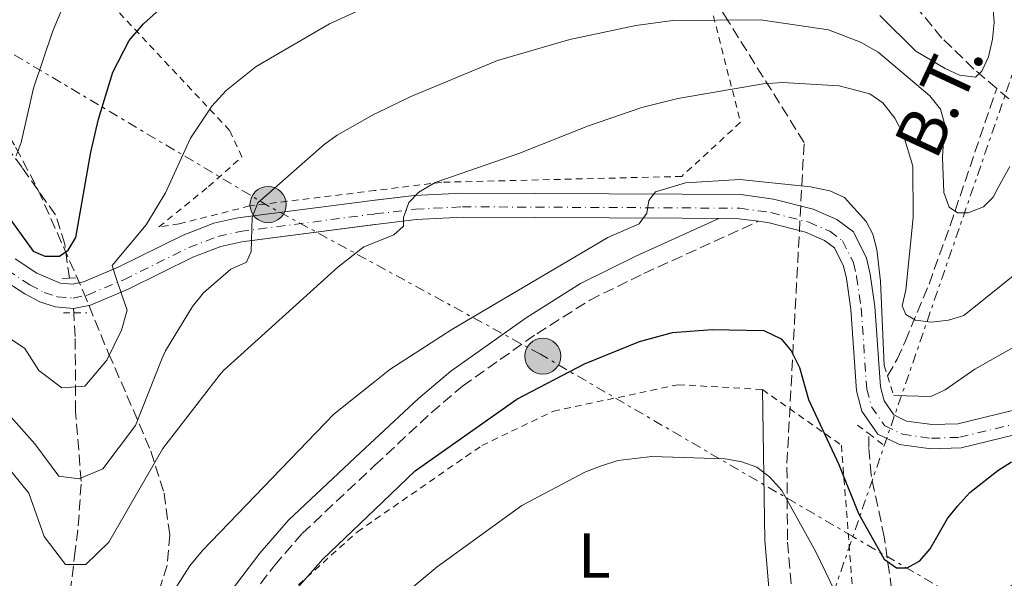
# Model space of a CAD drawing. Units: metres. Extents: x 600018 to 603443, y 4770806 to 4773170.
# Drawn here: x 601018 to 601173, y 4772484 to 4772572 of the extents above; entities that cross this region are included whole.
import ezdxf
from ezdxf.enums import TextEntityAlignment as Align

# ---------------------------------------------------------------- set-up
doc = ezdxf.new("R2010")
doc.units = ezdxf.units.M
doc.header["$MEASUREMENT"] = 0
for name, pattern in [('DGN Style 2', [1.7399219301090239, 1.043953158065414, -0.6959687720436097]), ('DGN Style 3', [2.435890702152634, 1.739921930109024, -0.6959687720436097]), ('DGN Style 4', [2.7856150101045474, 1.391937544087219, -0.6959687720436097, 0.001739921930109024, -0.6959687720436097]), ('DGN Style 7', [3.4798438602180486, 1.565929737098122, -0.6959687720436097, 0.5219765790327072, -0.6959687720436097])]:
    doc.linetypes.add(name, pattern=pattern)
for name, color, linetype, lineweight in [('Barranco lineal', 142, 'DGN Style 3', 13), ('Camino', 7, 'DGN Style 3', 0), ('Curva de nivel directora', 30, 'Continuous', 30), ('Curva de nivel intermedia', 30, 'Continuous', 0), ('Eje pista sin pavimentar', 7, 'DGN Style 4', 0), ('Etiqueta de uso rústico', 92, 'Continuous', 0), ('Línea de cambio de uso (parcela vista)', 92, 'Continuous', 0), ('Línea de pista sin pavimentar', 7, 'Continuous', 0), ('Línea eléctrica', 6, 'DGN Style 7', 0), ('Margen derecho', 7, 'Continuous', 0), ('Nave industrial', 1, 'Continuous', 13), ('Pista sin pavimentar', 9, 'Continuous', 0), ('Pontón-alcantarilla (pasos de agua)', 1, 'DGN Style 2', 0), ('Poste tendido eléctrico', 7, 'Continuous', 0), ('Tela metálica o alambrada', 7, 'DGN Style 2', 0), ('Tensión línea eléctrica', 7, 'Continuous', 0), ('Zona arbolada', 92, 'DGN Style 3', 0)]:
    doc.layers.add(name, color=color, linetype=linetype, lineweight=lineweight)
doc.styles.add('Style-Arial', font='arial.ttf')

# ---------------------------------------------------------------- blocks, each defined once
blk = doc.blocks.new('5PELE')
at = {"layer": 'Nave industrial', "linetype": 'Continuous', "lineweight": 0}
h = blk.add_hatch(color=9, dxfattribs=at)
edge = h.paths.add_edge_path()
edge.add_arc((-2.000000476837158e-05, 0), 0.2850000000000001, 0, 360)
at = {"layer": 'Nave industrial', "color": 252, "linetype": 'Continuous', "lineweight": 0}
blk.add_circle((-2.000000476837158e-05, 0), 0.2850000000000001, dxfattribs=at)

msp = doc.modelspace()

# ---------------------------------------------------------------- linework, layer by layer
at = {"layer": 'Barranco lineal', "color": 142, "linetype": 'DGN Style 3', "lineweight": 13}
for points in [[(601172.0499999998, 4772560.980000001, 455.2100000000065), (601168.4500000002, 4772564.039999999, 454.0099999999948), (601163.4199999999, 4772568.92, 452.4600000000065), (601155.5, 4772578.49, 450.6399999999995), (601151.3300000001, 4772583.65, 449.2100000000065), (601146.8499999996, 4772589.210000001, 446.9600000000065), (601135.0499999998, 4772604.01, 440.1600000000035), (601130.1299999999, 4772609.9, 438.179999999993), (601123.6100000005, 4772617.15, 436.1199999999953), (601115.04, 4772626, 433.929999999993), (601105.9500000002, 4772634.460000001, 432.0899999999965), (601098.0800000001, 4772640.609999999, 430.5200000000041), (601087.9400000004, 4772647.380000001, 427.929999999993), (601076.5199999996, 4772654.34, 425.1699999999983), (601050.6399999997, 4772669.25, 421.5399999999936), (601031.2199999997, 4772679.960000001, 417.679999999993), (601021.0999999996, 4772684.970000001, 416.070000000007), (600984.79, 4772701.859999999, 411.2200000000012), (600980.4900000002, 4772704.310000001, 410.6900000000023), (600972.9600000001, 4772709.480000001, 409.7400000000052)], [(601025.7800000003, 4772531.050000001, 451.1900000000023), (601025.04, 4772536.439999999, 450.0399999999936), (601023.5999999996, 4772541.02, 448.5), (601018.3200000003, 4772548.529999999, 446.3500000000058), (601002.7300000006, 4772569.220000001, 441.0800000000018), (600999.1100000005, 4772575.49, 439.179999999993), (600996.6200000001, 4772581.33, 437.5899999999965), (600995.79, 4772585.83, 436.429999999993), (600995.8300000001, 4772590.640000001, 435.1499999999942), (600996.8499999996, 4772599, 433.0599999999977), (600998.3600000005, 4772606.289999999, 432.070000000007), (600998.54, 4772610.210000001, 431.070000000007), (600997.4000000004, 4772614.9, 429.570000000007), (600996.0099999999, 4772617.939999999, 428.820000000007), (600992.2400000002, 4772624.189999999, 427.2299999999959), (600986.4199999999, 4772631.230000001, 425.4100000000035), (600977.3499999996, 4772641.49, 422.679999999993), (600964.9600000001, 4772654.529999999, 419.0500000000029), (600960.9699999997, 4772660.730000001, 417.7299999999959), (600958.5300000003, 4772666.449999999, 416.679999999993), (600957.7300000006, 4772670.4, 415.9900000000052), (600957.5599999996, 4772675.300000001, 414.9400000000023), (600958.5800000001, 4772682.9, 413.5299999999988), (600960.25, 4772690.289999999, 412.3699999999953)], [(601154.8399999999, 4772515.640000001, 467.6600000000035), (601156.3600000005, 4772518.26, 467.3999999999942), (601157.6500000004, 4772521.15, 466.6900000000023), (601161.3799999999, 4772530.130000001, 464.2899999999936), (601164.7100000001, 4772539.380000001, 462.1900000000023), (601172.0499999998, 4772560.980000001, 455.2100000000065)], [(601242.6399999997, 4772516.970000001, 475.9600000000065), (601237.1200000001, 4772518.930000001, 475.0500000000029), (601222.2000000002, 4772525.539999999, 472.0399999999936), (601213.3399999999, 4772529.869999999, 470.7100000000065), (601208.9699999997, 4772532.140000001, 469.7799999999989), (601204.3499999996, 4772534.66, 468.25), (601198.25, 4772538.390000001, 465.9400000000023), (601194.4100000003, 4772541.130000001, 464.3800000000047), (601189.1200000001, 4772545.619999999, 462.1300000000047), (601177.7000000002, 4772556.180000001, 457.0899999999965), (601172.0499999998, 4772560.980000001, 455.2100000000065)], [(601020.2300000006, 4772461.960000001, 469.2400000000052), (601024.0999999996, 4772471.939999999, 467.4799999999959), (601025.3099999996, 4772476.720000001, 466.5899999999965), (601026.6100000005, 4772487.230000001, 464.5200000000041), (601027.1900000004, 4772491.980000001, 463.0399999999936), (601027.6500000004, 4772499.060000001, 460.4799999999959), (601026.7599999999, 4772510.050000001, 456.3000000000029), (601026.7000000002, 4772521.869999999, 453.9100000000035), (601026.4600000001, 4772525.59, 453.5800000000018), (601026.4100000003, 4772526.27, 453.5099999999948)], [(601169.2699999996, 4772378.550000001, 503.6699999999983), (601166.9299999997, 4772387.51, 500.7700000000041), (601163.3099999996, 4772401.9, 498.5299999999989), (601159.5499999998, 4772415.800000001, 493.7700000000041), (601158.6100000005, 4772420.74, 492.2400000000052), (601158.2400000002, 4772427.710000001, 490.2700000000041), (601158.6900000004, 4772454.82, 484.1499999999942), (601158.5599999996, 4772459.609999999, 482.8000000000029), (601157.6699999999, 4772467.83, 480.2400000000052), (601155.8099999996, 4772479.640000001, 477.179999999993), (601154.3200000003, 4772490.26, 473.4499999999971), (601152.2300000006, 4772500.050000001, 470.75), (601151.8600000005, 4772504.33, 469.820000000007), (601151.8600000005, 4772506.539999999, 469.820000000007)]]:
    msp.add_polyline3d(points, dxfattribs=at)
at = {"layer": 'Camino', "color": 7, "linetype": 'DGN Style 3', "lineweight": 0}
for points in [[(601073.9859535794, 4772501.560575836, 473.4331454880445), (601082.87, 4772509.840000001, 473.949999999997), (601087.7800000008, 4772514.040000001, 473.8200000000071), (601099.4999999999, 4772522.279999999, 473.3999999999942), (601107.8599999994, 4772527.590000001, 473.2100000000065), (601116.3999999978, 4772531.790000003, 472.8399999999966), (601134.4699999992, 4772540.020000001, 471.3600000000006)], [(601051.5199999994, 4772477.050000001, 473.2400000000054), (601058.1700000013, 4772485.810000001, 473.2799999999989), (601062.5399999989, 4772490.830000001, 473.2799999999989), (601073.7600000016, 4772501.350000001, 473.4199999999983), (601073.9859535794, 4772501.560575836, 473.4331454880445)]]:
    msp.add_polyline3d(points, dxfattribs=at)
at = {"layer": 'Curva de nivel directora', "color": 30, "linetype": 'Continuous', "lineweight": 30, "flags": 128}
for points, elevation in [([(601015.6, 4772541.529999999), (601020.0700000004, 4772535.290000001), (601021.900000001, 4772534.530000002), (601024.1999999988, 4772534.54), (601025.5699999989, 4772535.470000002), (601026.7800000004, 4772537.460000001), (601029.1499999998, 4772550.930000001), (601030.35, 4772556.130000002), (601032.659999999, 4772563.539999999), (601035.2299999994, 4772568.539999999), (601037.449999999, 4772571.150000002), (601040.0399999995, 4772573.449999999), (601047.02, 4772578.190000001), (601057.0999999985, 4772583.630000001), (601061.8300000003, 4772585.800000002), (601072.2599999997, 4772589.449999999), (601073.9859535794, 4772590.169024287)], 450), ([(601073.9859535794, 4772494.59686459), (601080.2999999997, 4772500.650000002), (601096.3700000006, 4772511.960000002), (601107.0399999992, 4772517.520000001), (601115.7299999994, 4772521.080000003), (601120.9399999996, 4772522.470000002), (601127.1899999992, 4772522.980000001), (601135.3299999997, 4772522.789999999), (601138.0499999999, 4772521.5), (601139.6599999993, 4772519.600000001), (601140.9600000002, 4772516.960000002), (601142.3799999995, 4772511.900000001), (601147.1699999995, 4772501.680000001), (601150.2499999995, 4772493.930000001), (601154.2799999996, 4772486.74), (601156.2699999989, 4772485.380000002), (601157.9499999997, 4772485.390000001), (601159.9399999991, 4772486.470000003), (601161.5499999984, 4772488.37), (601164.3099999989, 4772493.180000001), (601165.9400000006, 4772495.130000001), (601167.8200000003, 4772497.230000001), (601172.2399999994, 4772500.75), (601174.3699999994, 4772502.070000002)], 475), ([(601049.159999999, 4772467.910000001), (601065.7799999998, 4772486.730000001), (601073.9859535794, 4772494.59686459)], 475)]:
    msp.add_lwpolyline(points, dxfattribs=dict(at, elevation=elevation))
at = {"layer": 'Curva de nivel intermedia', "color": 30, "linetype": 'Continuous', "lineweight": 0, "flags": 128}
for points, elevation in [([(601017.4000000015, 4772550.329999999), (601018.1600000015, 4772552.470000001), (601020.0999999995, 4772561.039999999), (601023.1100000002, 4772569.92), (601025.35, 4772575.26), (601028.5199999993, 4772580.619999998), (601032.1300000014, 4772585.17), (601036.6399999998, 4772589.38), (601042.0900000014, 4772593.41), (601051.0800000012, 4772598.039999999), (601059.9300000004, 4772601.759999998), (601071.9800000002, 4772605.180000001), (601073.9859535794, 4772605.556969168)], 445), ([(601153.6200000002, 4772572.490000002), (601159.2999999998, 4772566.859999998), (601163.900000002, 4772564.140000001), (601166.1999999998, 4772563.080000001), (601168.690000002, 4772562.75), (601169.7100000012, 4772563.710000001), (601170.7599999995, 4772565.98), (601171.3699999999, 4772568.760000001), (601171.6600000004, 4772571.359999999), (601171.2400000001, 4772576.599999999)], 455.0000000000003), ([(601011.9000000008, 4772524.539999999), (601018.7300000016, 4772519.98), (601020.9800000001, 4772516.509999999), (601024.6100000001, 4772513.75), (601028.230000001, 4772514.05), (601031.6900000012, 4772518.100000001), (601034.0300000013, 4772522.850000001), (601034.920000001, 4772525.99), (601034.2100000002, 4772527.930000001), (601032.9400000006, 4772531.679999999), (601032.5200000004, 4772533.069999999), (601037.8700000015, 4772539.449999998), (601040.9600000004, 4772544.529999998), (601044.8899999999, 4772553.109999999), (601048.2300000014, 4772558.17), (601050.5100000014, 4772560.630000001), (601055.260000001, 4772564.42), (601066.8000000013, 4772571.179999999), (601073.9859535794, 4772574.424645107)], 455.0000000000002), ([(601073.9859535794, 4772556.948419782), (601074.2199999999, 4772557.079999999), (601079.5500000007, 4772559.640000001), (601093.3300000007, 4772565.4), (601104.7300000001, 4772568.710000001), (601115.1100000005, 4772570.899999999), (601120.9599999997, 4772571.680000001), (601134.8200000002, 4772571.769999999), (601145.5300000011, 4772570.24), (601150.5900000016, 4772568.26), (601153.3499999997, 4772566.67), (601161.4900000005, 4772559.830000001), (601163.1700000011, 4772557.720000001), (601163.8000000014, 4772555.419999998), (601163.5199999998, 4772550.069999999), (601163.7000000009, 4772544.569999999), (601164.5599999992, 4772542.230000001), (601165.8600000001, 4772541.369999998)], 460), ([(601073.9859535794, 4772536.704325023), (601076.9600000002, 4772537.869999998), (601078.4900000013, 4772539.260000001), (601078.4800000001, 4772540.630000001), (601079.3200000006, 4772542.990000002), (601080.9000000008, 4772544.619999998), (601083.4900000015, 4772546.16), (601096.6800000012, 4772550.73), (601107.6600000004, 4772555.079999999), (601116.0700000015, 4772557.96), (601121.76, 4772559.369999998), (601135.2300000014, 4772561.720000001), (601138.2800000003, 4772561.890000001), (601147.1800000007, 4772561.390000001), (601152.0500000011, 4772560.13), (601154.1100000021, 4772558.730000001), (601155.9800000006, 4772556.289999999), (601157.2800000014, 4772553.74), (601158.8100000003, 4772548.720000001), (601158.8799999997, 4772540.600000001), (601157.7199999995, 4772529.140000001), (601157.1200000005, 4772526.689999999), (601157.7400000019, 4772525.310000001), (601159.2700000008, 4772524.41), (601161.7200000006, 4772524.109999998), (601164.4699999997, 4772524.430000001), (601166.8500000002, 4772525.179999999), (601177.2599999995, 4772533.519999999)], 465.0000000000003), ([(601012.3099999998, 4772513.92), (601020.3400000008, 4772504.949999998), (601024.1299999994, 4772499.82), (601027.3300000003, 4772499.420000001), (601031.0800000009, 4772500.970000001), (601036.2000000017, 4772507.82), (601040.4100000005, 4772518.449999998), (601040.9300000013, 4772519.58), (601045.2000000007, 4772526.609999999), (601046.9400000017, 4772528.730000001), (601051.2700000014, 4772532.499999999), (601053.7099999998, 4772533.59), (601054.4699999999, 4772535.269999999), (601054.5900000005, 4772540.619999999), (601055.5300000015, 4772542.949999998), (601065.99, 4772552.15), (601068.0300000008, 4772553.599999999), (601073.9859535794, 4772556.948419782)], 460), ([(601165.8600000001, 4772541.369999998), (601167.540000001, 4772541.38), (601169.9800000017, 4772542.31), (601171.5000000016, 4772543.850000001), (601172.2900000007, 4772545.349999999), (601174.1300000002, 4772548.680000001)], 460), ([(601073.9859535794, 4772514.759833778), (601076.35, 4772516.649999999), (601086.1, 4772522.970000001), (601110.7400000005, 4772537.45), (601115.6600000003, 4772539.630000002), (601116.8800000006, 4772541.319999999), (601117.1700000011, 4772543.310000001), (601118.2300000006, 4772544.689999999), (601122.9600000002, 4772546.09), (601131.520000001, 4772546.59), (601142.7100000003, 4772545.480000001), (601145.7500000001, 4772544.83), (601148.0400000013, 4772543.78), (601151.47, 4772539.980000001), (601152.5100000015, 4772537.990000002), (601153.1599999998, 4772535.55), (601153.7499999999, 4772530.59), (601154.320000002, 4772517.269999999)], 470), ([(601012.2699999996, 4772505.86), (601019.410000001, 4772497.149999999), (601021.8099999994, 4772490.34), (601025.1800000002, 4772485.9), (601028.3800000009, 4772485.92), (601031.9800000016, 4772489.42), (601040.5400000003, 4772504.220000001), (601049.4500000018, 4772515.76), (601050.0800000001, 4772516.48), (601068.1300000013, 4772532.779999998), (601072.2400000017, 4772536.02), (601073.9859535794, 4772536.704325023)], 465.0000000000002), ([(601155.8399999997, 4772512.539999999), (601161.6500000012, 4772512.42), (601163.910000001, 4772513.46), (601168.6200000006, 4772516.720000001), (601175.4700000014, 4772520.619999999)], 470), ([(601040.3300000001, 4772478.699999998), (601044.7600000004, 4772485.679999999), (601046.800000001, 4772488.119999999), (601067.5200000011, 4772509.589999998), (601073.9859535794, 4772514.759833778)], 470), ([(601073.9859535794, 4772475.318238061), (601079.6800000004, 4772482.119999998), (601083.7700000008, 4772485.52), (601097.1500000006, 4772495.180000001), (601107.0999999995, 4772500.449999998), (601109.4199999995, 4772501.380000001), (601112.2900000017, 4772502.310000001), (601117.6800000007, 4772502.95), (601129.25, 4772502.55), (601131.8499999995, 4772502.109999999), (601134.200000001, 4772501.26), (601136.2900000009, 4772499.689999999), (601138.1399999993, 4772497.560000001), (601143.5000000015, 4772487.890000001), (601145.7900000004, 4772483.24), (601149.2300000003, 4772476.05), (601153.1599999998, 4772469.67), (601156.3700000017, 4772467.88), (601159.8499999996, 4772468.170000001), (601164.5599999992, 4772473.49), (601177.4400000006, 4772485.390000001), (601186.1399999999, 4772493.019999999), (601192.8299999997, 4772496.79)], 480.0000000000003)]:
    msp.add_lwpolyline(points, dxfattribs=dict(at, elevation=elevation))
at = {"layer": 'Eje pista sin pavimentar', "color": 7, "linetype": 'DGN Style 4', "lineweight": 0}
for points in [[(601015.989999999, 4772532.330000001, 451.8000000000029), (601019.5699999997, 4772530.010000002, 452.5599999999976), (601021.7899999992, 4772528.820000002, 452.8699999999953), (601023.8799999993, 4772528.12, 453.1300000000047), (601026.379999998, 4772527.920000001, 453.4799999999959), (601028.6600000003, 4772528.390000001, 453.8899999999994), (601034.370000001, 4772530.810000001, 455.6100000000007), (601044.6200000016, 4772535.880000001, 458.2899999999937), (601049.1900000003, 4772537.630000001, 459.3899999999995), (601052.7199999974, 4772538.430000002, 460.1999999999971), (601073.8799999979, 4772541.170000002, 464.4900000000054), (601073.9859535794, 4772541.18226315, 464.5032441976998)], [(601073.9859535794, 4772541.18226315, 464.5032441976998), (601080.36, 4772541.92, 465.3000000000029), (601087.7800000008, 4772542.310000001, 466.5700000000071), (601122.4400000017, 4772542.140000002, 470.6100000000007), (601131.5199999987, 4772542.07, 471.2799999999989), (601136.4499999996, 4772541.400000001, 471.3999999999943), (601142.3999999973, 4772539.880000002, 471.5099999999948), (601145.7500000001, 4772538.449999999, 471.5700000000069), (601147.7500000006, 4772536.92, 471.4999999999999), (601149.4699999974, 4772533.490000002, 471.5200000000042), (601149.9600000012, 4772531.310000002, 471.5700000000069), (601150.69, 4772526.360000002, 471.5700000000069), (601151.5599999971, 4772513.560000001, 471.5700000000069), (601152.2999999992, 4772510.779999999, 471.5700000000069), (601154.3899999991, 4772507.770000001, 471.5700000000069), (601157.1999999988, 4772506.440000001, 471.7400000000052), (601161.7600000007, 4772505.800000002, 472.4900000000054), (601166.2199999979, 4772505.960000001, 473.2899999999937), (601183.1400000004, 4772510.070000002, 474.9799999999959)]]:
    msp.add_polyline3d(points, dxfattribs=at)
at = {"layer": 'Línea de cambio de uso (parcela vista)', "color": 92, "linetype": 'Continuous', "lineweight": 0}
msp.add_polyline3d([(601119.8300000001, 4772407.460000001, 502.1199999999953), (601119.8099999996, 4772411.76, 501.5399999999936), (601120.2300000006, 4772418.720000001, 499.8099999999977), (601120.5999999996, 4772420.720000001, 499.4400000000023), (601121.8700000001, 4772422.83, 499.3099999999977), (601125.0300000003, 4772425.33, 499.0599999999977), (601127.2800000003, 4772426.34, 498.8699999999953), (601133.2199999997, 4772427.710000001, 498.7700000000041), (601138.7100000001, 4772428.460000001, 498.3899999999995), (601140.3399999999, 4772430.449999999, 498.1600000000035), (601139.5, 4772436.460000001, 497.4400000000023), (601138.6299999999, 4772443.67, 495.5399999999936), (601137.7599999999, 4772449.109999999, 494.570000000007), (601139.9000000004, 4772452.109999999, 493.6199999999953), (601141.79, 4772455.82, 492.179999999993), (601142.4299999997, 4772458.230000001, 491.6199999999953), (601142.3600000005, 4772459.52, 491.320000000007), (601140.4199999999, 4772465.25, 489.9900000000052), (601137.4100000003, 4772471.869999999, 488.179999999993), (601136.75, 4772474.640000001, 487.4400000000023), (601135.4900000002, 4772489.75, 483.6600000000035), (601135.0899999999, 4772513.49, 478.3300000000018)], dxfattribs=at)
at = {"layer": 'Línea de pista sin pavimentar', "color": 7, "linetype": 'Continuous', "lineweight": 0, "extrusion": (-0.0734099729823965, -0.3688851153499045, 0.9265715015798898), "elevation": -1804211.492248238, "flags": 128}
msp.add_lwpolyline([(-341919.9485195724, 4445943.404469719), (-341923.0394998724, 4445943.191770891), (-341926.1641971184, 4445942.553674406)], dxfattribs=at)
at = {"layer": 'Línea de pista sin pavimentar', "color": 7, "linetype": 'Continuous', "lineweight": 0}
for points in [[(601026.4099999993, 4772526.27, 453.4700000000011), (601023.5500000005, 4772526.510000001, 453.1300000000047), (601021.1400000011, 4772527.310000001, 452.8600000000007), (601018.7399999984, 4772528.600000001, 452.5599999999976), (601015.039999999, 4772531.000000001, 451.8000000000029), (601011.0499999992, 4772534.130000001, 450.820000000007), (601009.2199999986, 4772536.040000002, 450.4499999999971), (600997.4799999994, 4772550.560000001, 448.5800000000018), (600982.6000000021, 4772570.050000003, 446.449999999997), (600979.1299999986, 4772574.12, 446.0800000000017), (600975.5100000021, 4772577.260000001, 445.9600000000063), (600970.019999998, 4772581.330000001, 445.4900000000054), (600968.079999998, 4772582.510000001, 445.2100000000065), (600966.0300000004, 4772583.32, 444.9100000000037), (600963.5699999996, 4772583.840000001, 444.570000000007), (600958.7899999984, 4772584.17, 443.9600000000063), (600944.9599999995, 4772584.25, 442.529999999999), (600915.1399999998, 4772584.060000001, 439.6799999999931), (600851.9200000021, 4772581.690000001, 432.8800000000046), (600819.8099999971, 4772580.92, 428.1999999999971), (600780.7899999976, 4772579.270000001, 424.179999999993), (600777.6200000005, 4772579.600000001, 424), (600772.9100000008, 4772581.4, 423.800000000003), (600772.6799999983, 4772581.600000001, 423.800000000003)], [(601073.9859535794, 4772543.352954919, 464.5491327428894), (601080.1799999989, 4772544.080000003, 465.550000000003), (601087.7299999993, 4772544.470000001, 466.5700000000071), (601122.4499999986, 4772544.300000001, 470.6100000000007), (601131.6700000007, 4772544.230000001, 471.2799999999989), (601136.8699999999, 4772543.529999999, 471.3999999999943), (601143.1000000016, 4772541.930000002, 471.5099999999948), (601146.8399999987, 4772540.330000001, 471.5700000000069), (601149.4499999994, 4772538.34, 471.4999999999999), (601151.5199999993, 4772534.230000001, 471.5200000000042), (601152.0899999992, 4772531.700000001, 471.5700000000069), (601152.8400000001, 4772526.590000002, 471.5700000000069), (601153.6999999986, 4772513.910000001, 471.5700000000069), (601154.2899999986, 4772511.7, 471.5700000000069), (601155.8399999997, 4772509.480000001, 471.5700000000069), (601157.8299999969, 4772508.529999999, 471.7400000000052), (601161.8700000002, 4772507.970000003, 472.4900000000054), (601165.9200000004, 4772508.110000002, 473.2899999999937), (601182.729999999, 4772512.190000001, 474.9799999999959)], [(601017.2499999995, 4772534.090000001, 451.8000000000029), (601020.6700000018, 4772531.870000001, 452.5599999999976), (601024.3199999996, 4772530.260000002, 453.1300000000047), (601026.2499999985, 4772530.100000001, 453.4799999999959), (601028.010000002, 4772530.460000001, 453.8899999999994), (601033.4699999981, 4772532.77, 455.6100000000007), (601043.7499999999, 4772537.860000002, 458.2899999999937), (601048.5599999977, 4772539.710000002, 459.3899999999995), (601052.350000001, 4772540.560000001, 460.1999999999971), (601073.6200000008, 4772543.310000001, 464.4900000000054), (601073.9859535794, 4772543.352954919, 464.5491327428894)], [(601128.2199999974, 4772540.460000001, 471.0399999999936), (601122.4299999983, 4772540.500000001, 470.6100000000007), (601087.8199999988, 4772540.670000001, 466.5700000000071), (601080.4999999985, 4772540.290000001, 465.550000000003), (601074.0799999969, 4772539.540000002, 464.4900000000054), (601073.9859535794, 4772539.527814587, 464.4708514888307)], [(601183.4599999998, 4772508.460000002, 474.9799999999959), (601166.4400000012, 4772504.32, 473.2899999999937), (601161.6700000013, 4772504.160000001, 472.4900000000054), (601156.7199999982, 4772504.850000001, 471.7400000000052), (601153.3000000007, 4772506.480000001, 471.5700000000069), (601150.7899999983, 4772510.08, 471.5700000000069), (601149.9400000012, 4772513.290000002, 471.5700000000069), (601149.0599999982, 4772526.180000001, 471.5700000000069), (601148.3500000018, 4772531.000000001, 471.5700000000069), (601147.9099999993, 4772532.939999999, 471.5200000000042), (601146.4499999997, 4772535.850000001, 471.4999999999999), (601144.9099999998, 4772537.020000001, 471.5700000000069), (601141.8699999999, 4772538.320000002, 471.5099999999948), (601136.1400000011, 4772539.790000002, 471.3999999999943), (601134.4699999992, 4772540.020000001, 471.3600000000006)], [(601073.9859535794, 4772539.527814587, 464.4708514888307), (601053.0100000004, 4772536.810000001, 460.1999999999971), (601049.6599999998, 4772536.060000001, 459.3899999999995), (601045.280000001, 4772534.37, 458.2899999999937), (601035.0599999973, 4772529.32, 455.6100000000007), (601029.1400000007, 4772526.810000001, 453.8899999999994), (601026.480000001, 4772526.27, 453.4799999999959), (601026.4099999993, 4772526.27, 453.4700000000011)]]:
    msp.add_polyline3d(points, dxfattribs=at)
at = {"layer": 'Línea eléctrica', "color": 6, "linetype": 'DGN Style 7', "lineweight": 0, "extrusion": (0.9424818392071771, -0.3019429678225572, 0.143382101209192), "elevation": -874378.7176777015, "flags": 128}
msp.add_lwpolyline([(4728464.947026254, 127146.9759675498), (4728354.438810593, 127164.1146529731), (4728342.656538593, 127165.9419352073), (4728278.879170838, 127183.2445152268), (4728267.161077144, 127186.4235635726)], dxfattribs=at)
at = {"layer": 'Línea eléctrica', "color": 6, "linetype": 'DGN Style 7', "lineweight": 0}
msp.add_polyline3d([(601299.7899999982, 4772403.189999999, 523.6199999999953), (601270.3999999978, 4772419.720000001, 516.9900000000052), (601270.1858299887, 4772419.844908405, 516.9360000000015), (601149.3642357866, 4772490.310576041, 486.476999999999), (601100.0700000003, 4772519.060000001, 474.0500000000029), (601057.3200000002, 4772542.369999999, 460.5099999999948), (600977.7900000003, 4772589.640000001, 441.3999999999942), (600934.7699999998, 4772617.460000002, 433.9199999999983), (600745.8000000007, 4772721.829999999, 418.0099999999948), (600741.4373128007, 4772723.930055088, 417.320200000002), (600638.7300000011, 4772773.369999998, 401.0800000000018), (600445.2800000006, 4772858.130000001, 341.8500000000058), (600402.9899999988, 4772881.75, 340.2200000000012), (600316.750000001, 4772924.560000001, 310.1199999999953)], dxfattribs=at)
at = {"layer": 'Margen derecho', "color": 7, "linetype": 'Continuous', "lineweight": 0}
for points in [[(601073.9859535794, 4772505.661904322, 473.5516872704553), (601080.8699999995, 4772512.080000001, 473.949999999997), (601085.9400000012, 4772516.41, 473.8200000000071), (601097.839999999, 4772524.780000002, 473.3999999999942), (601106.3799999974, 4772530.210000004, 473.2100000000065), (601115.1299999983, 4772534.500000002, 472.8399999999966), (601128.2199999974, 4772540.460000001, 471.0399999999936)], [(601049.159999999, 4772478.900000001, 473.2400000000054), (601055.8400000001, 4772487.699999999, 473.2799999999989), (601060.3700000007, 4772492.910000003, 473.2799999999989), (601071.7099999997, 4772503.540000002, 473.4199999999983), (601073.9859535794, 4772505.661904322, 473.5516872704553)]]:
    msp.add_polyline3d(points, dxfattribs=at)
at = {"layer": 'Pista sin pavimentar', "color": 9, "linetype": 'Continuous', "lineweight": 0}
for points in [[(601017.2500000001, 4772534.09, 451.8000000000029), (601020.6700000021, 4772531.87, 452.5599999999977), (601024.32, 4772530.260000001, 453.1300000000047), (601026.249999999, 4772530.100000001, 453.4799999999959), (601028.0100000025, 4772530.46, 453.8899999999995), (601033.4699999986, 4772532.769999999, 455.6100000000006), (601043.7500000005, 4772537.86, 458.2899999999936), (601048.5599999983, 4772539.710000001, 459.3899999999995), (601052.3500000014, 4772540.560000001, 460.1999999999971), (601073.6200000013, 4772543.31, 464.4900000000052), (601080.1799999994, 4772544.080000001, 465.5500000000029), (601087.7299999997, 4772544.470000001, 466.570000000007), (601122.449999999, 4772544.3, 470.6100000000006), (601131.6700000013, 4772544.230000001, 471.2799999999989), (601136.8700000002, 4772543.529999999, 471.3999999999942), (601143.1000000021, 4772541.930000001, 471.5099999999948), (601146.8399999992, 4772540.33, 471.570000000007), (601149.4499999998, 4772538.34, 471.5), (601151.5199999998, 4772534.230000001, 471.5200000000041), (601152.0899999996, 4772531.7, 471.570000000007), (601152.8400000007, 4772526.590000001, 471.570000000007), (601153.699999999, 4772513.91, 471.570000000007), (601154.289999999, 4772511.7, 471.570000000007), (601155.8400000002, 4772509.480000001, 471.570000000007), (601157.8299999973, 4772508.529999998, 471.7400000000052), (601161.8700000008, 4772507.970000002, 472.4900000000052), (601165.9200000009, 4772508.11, 473.2899999999936), (601182.7299999995, 4772512.189999999, 474.9799999999959)], [(601183.4600000004, 4772508.460000001, 474.9799999999959), (601166.4400000017, 4772504.319999999, 473.2899999999936), (601161.6700000018, 4772504.160000001, 472.4900000000052), (601156.7199999987, 4772504.849999999, 471.7400000000052), (601153.3000000011, 4772506.480000001, 471.570000000007), (601150.7899999988, 4772510.079999999, 471.570000000007), (601149.9400000017, 4772513.290000001, 471.570000000007), (601149.0599999987, 4772526.180000001, 471.570000000007), (601148.3500000024, 4772531.000000001, 471.570000000007), (601147.9099999998, 4772532.939999999, 471.5200000000041), (601146.4500000002, 4772535.849999999, 471.5), (601144.9100000003, 4772537.020000001, 471.570000000007), (601141.8700000005, 4772538.320000002, 471.5099999999948), (601136.1400000015, 4772539.790000002, 471.3999999999942), (601134.4699999997, 4772540.02, 471.3600000000006), (601131.3999999985, 4772540.429999999, 471.2799999999989), (601128.2199999979, 4772540.46, 471.0399999999936), (601122.4299999988, 4772540.5, 470.6100000000006), (601087.8199999993, 4772540.67, 466.570000000007), (601080.499999999, 4772540.29, 465.5500000000029), (601074.0799999973, 4772539.540000001, 464.4900000000052), (601053.0100000007, 4772536.81, 460.1999999999971), (601049.6600000003, 4772536.060000001, 459.3899999999995), (601045.2800000014, 4772534.369999999, 458.2899999999936), (601035.0599999977, 4772529.32, 455.6100000000006), (601029.1400000014, 4772526.81, 453.8899999999995), (601026.4800000014, 4772526.269999999, 453.4799999999959), (601026.4099999998, 4772526.269999999, 453.4700000000012), (601023.5500000011, 4772526.51, 453.1300000000047), (601021.1400000015, 4772527.310000001, 452.8600000000006), (601018.7399999987, 4772528.600000001, 452.5599999999977), (601015.0399999995, 4772531.000000001, 451.8000000000029)]]:
    msp.add_polyline3d(points, dxfattribs=at)
at = {"layer": 'Pontón-alcantarilla (pasos de agua)', "color": 1, "linetype": 'DGN Style 2', "lineweight": 0, "flags": 128}
for points, elevation in [([(601024.6299999999, 4772531), (601025.7800000003, 4772531.050000001)], 453.1999999999971), ([(601025.7800000003, 4772531.050000001), (601027.4500000002, 4772531.130000001)], 453.1999999999971), ([(601024.8300000001, 4772525.58), (601028.5199999996, 4772525.600000001)], 453.3300000000018), ([(601154.3200000003, 4772517.27), (601154.8399999999, 4772515.640000001)], 471.570000000007), ([(601154.8399999999, 4772515.640000001), (601155.8399999999, 4772512.539999999)], 471.570000000007), ([(601150.0999999996, 4772507.9), (601151.8600000005, 4772506.539999999)], 471.570000000007), ([(601151.8600000005, 4772506.539999999), (601154.2699999996, 4772504.689999999)], 471.570000000007)]:
    msp.add_lwpolyline(points, dxfattribs=dict(at, elevation=elevation))
at = {"layer": 'Tela metálica o alambrada', "color": 7, "linetype": 'DGN Style 2', "lineweight": 0}
for points in [[(601073.9859999996, 4772544.8794, 463.6456000000035), (601054.2100000001, 4772542.439999999, 460.2799999999989), (601043.1200000001, 4772539.630000001, 458.179999999993), (601039.9000000004, 4772539.140000001, 457.320000000007), (601047.75, 4772545.51, 458.75), (601052.9800000006, 4772550.189999999, 458.5599999999977), (601051.0499999998, 4772554.359999999, 458.179999999993), (601027.8700000001, 4772579.07, 447.6699999999983), (601012.9699999997, 4772596.430000001, 439.8300000000018), (601006.5899999999, 4772606.779999999, 436.8699999999953), (601004.6100000005, 4772619.67, 433.5299999999989), (600997.0099999999, 4772633.960000001, 429.4199999999983), (600985.0999999996, 4772650.369999999, 425.7899999999936), (600978.1100000005, 4772662.15, 423.1199999999953), (600977.7000000002, 4772672.060000001, 423.1199999999953), (600982.0700000003, 4772680.92, 422.5399999999936), (600991.3700000001, 4772684.32, 422.6399999999995), (601007.3799999999, 4772682.609999999, 422.8300000000018), (601025.5700000003, 4772675.07, 424.2599999999948), (601070.4900000002, 4772648.08, 432.1900000000023), (601073.9859999996, 4772646.090100001, 433.2783000000054)], [(601073.9859999996, 4772646.090100001, 433.2783000000054), (601102.7100000001, 4772629.74, 442.2200000000012), (601118.3499999996, 4772607.859999999, 452.6300000000047), (601131.6399999997, 4772555.630000001, 468.5899999999965), (601122.3700000001, 4772547.100000001, 469.6399999999995), (601084.5300000003, 4772546.180000001, 465.4400000000023), (601073.9859999996, 4772544.8794, 463.6456000000035)], [(601073.9859999996, 4772492.983200001, 476.8105999999971), (601090.8399999999, 4772504.66, 477.3000000000029), (601102.1500000004, 4772510.09, 477.7799999999989), (601121.8300000001, 4772514.26, 479.3099999999977), (601135.0899999999, 4772513.49, 478.8300000000018)], [(601135.0899999999, 4772513.49, 478.8300000000018), (601147.5599999996, 4772504.720000001, 475.9600000000065), (601153.7100000001, 4772425.350000001, 496.5), (601140.6200000001, 4772416.210000001, 502.1399999999995), (601119.8300000001, 4772407.460000001, 502.4900000000052)], [(601073.9859999996, 4772396.037000001, 499.7626000000019), (601041.1200000001, 4772399.789999999, 495.1600000000035), (601026.9800000006, 4772432.439999999, 481.6999999999971), (601035.7100000001, 4772451.230000001, 477.0099999999948), (601046.7699999996, 4772460.960000001, 476.5399999999936), (601059.3200000003, 4772480.369999999, 476.4400000000023), (601071.2100000001, 4772491.060000001, 476.7299999999959), (601073.9859999996, 4772492.983200001, 476.8105999999971)]]:
    msp.add_polyline3d(points, dxfattribs=at)
at = {"layer": 'Zona arbolada', "color": 92, "linetype": 'DGN Style 3', "lineweight": 0}
for points in [[(601140.2100000001, 4772475.560000001, 487.4700000000012), (601139.0499999998, 4772489.779999999, 482.5800000000018), (601138.9699999997, 4772501.859999999, 479.4600000000065), (601141.6799999997, 4772552.449999999, 470.1699999999983), (601129.7199999997, 4772571.560000001, 463.929999999993), (601110.6600000003, 4772601.699999999, 456.320000000007), (601101.7100000001, 4772613.789999999, 453.25), (601096.8600000005, 4772619.279999999, 451.8099999999977), (601093.2400000002, 4772622.77, 450.8000000000029), (601085.5800000001, 4772628.970000001, 448.7799999999989), (601077.4699999997, 4772634.359999999, 446.7599999999948), (601049.8399999999, 4772650.01, 440.1900000000023), (601022.1200000001, 4772667.25, 433.25), (601010.2000000002, 4772673.74, 430.2799999999989)], [(601138.9699999997, 4772501.859999999, 479.4600000000065), (601141.6799999997, 4772552.449999999, 470.1699999999983), (601129.7199999997, 4772571.560000001, 463.929999999993), (601110.6600000003, 4772601.699999999, 456.320000000007), (601101.7100000001, 4772613.789999999, 453.25), (601096.8600000005, 4772619.279999999, 451.8099999999977), (601093.2400000002, 4772622.77, 450.8000000000029), (601085.5800000001, 4772628.970000001, 448.7799999999989), (601077.4699999997, 4772634.359999999, 446.7599999999948), (601073.9859999996, 4772636.3334, 445.9315000000061)], [(600881.1600000003, 4772596.029999999, 444.8300000000018), (600914.5700000003, 4772594.529999999, 449.3800000000047), (600926.8700000001, 4772593.439999999, 451.1900000000023), (600935.1299999999, 4772592.25, 452.3800000000047), (600942.1900000004, 4772590.09, 453.4199999999983), (600960.4199999999, 4772581.880000001, 456.0800000000018), (600966.6399999997, 4772579.720000001, 456.8399999999965), (600973.8799999999, 4772578.07, 456.5), (600988.6399999997, 4772575.300000001, 454.1699999999983), (600993.4699999997, 4772573.939999999, 453.8000000000029), (600997.29, 4772572.49, 453.9400000000023), (601001.6900000004, 4772570.140000001, 454.5800000000018), (601005.6100000005, 4772567.17, 455.4499999999971), (601009.1100000005, 4772563.680000001, 456.4400000000023), (601013.7000000002, 4772557.67, 457.8800000000047), (601017.3099999996, 4772551.720000001, 458.820000000007), (601020.8799999999, 4772544.92, 459.3699999999953), (601027.9699999997, 4772528.939999999, 460.1399999999995), (601031.9699999997, 4772519.180000001, 461.5899999999965), (601034.8700000001, 4772512.57, 463.8500000000058), (601038.6299999999, 4772503.75, 468.3999999999942), (601040.7100000001, 4772497.16, 472.1300000000047), (601041.6100000005, 4772490.600000001, 475.4499999999971), (601041.2199999997, 4772485.800000001, 477.25)], [(601017.3099999996, 4772551.720000001, 458.820000000007), (601020.8799999999, 4772544.92, 459.3699999999953), (601027.9699999997, 4772528.939999999, 460.1399999999995), (601031.9699999997, 4772519.180000001, 461.5899999999965), (601034.8700000001, 4772512.57, 463.8500000000058), (601038.6299999999, 4772503.75, 468.3999999999942), (601040.7100000001, 4772497.16, 472.1300000000047), (601041.6100000005, 4772490.600000001, 475.4499999999971), (601041.2199999997, 4772485.800000001, 477.25), (601039.8700000001, 4772481.52, 478.5599999999977)], [(601124.8300000001, 4772377.050000001, 510.5099999999948), (601125.6399999997, 4772378.27, 510.1999999999971), (601127.4100000003, 4772379.109999999, 510), (601129.9299999997, 4772379.67, 509.8999999999942), (601143.3499999996, 4772381, 509.9700000000012), (601146.5099999999, 4772381.57, 509.9900000000052), (601149.1600000003, 4772382.430000001, 509.9700000000012), (601151.1100000005, 4772383.66, 509.8899999999995), (601152.1500000004, 4772385.369999999, 509.7200000000012), (601152.2400000002, 4772386.75, 509.5500000000029), (601151.3799999999, 4772393.92, 508.6399999999995), (601148.4100000003, 4772413.630000001, 505.8300000000018), (601146.5700000003, 4772425.970000001, 503.6000000000058), (601145.4100000003, 4772435.67, 501.429999999993), (601144.6200000001, 4772442.76, 499.4600000000065), (601143.3700000001, 4772452.140000001, 496.3399999999965), (601140.2100000001, 4772475.560000001, 487.4700000000012), (601139.0499999998, 4772489.779999999, 482.5800000000018), (601138.9699999997, 4772501.859999999, 479.4600000000065)], [(601041.2199999997, 4772485.800000001, 477.25), (601039.8700000001, 4772481.52, 478.5599999999977), (601037.7000000002, 4772477.32, 479.8600000000006), (601030.8099999996, 4772466.880000001, 483.1000000000058), (601027.5, 4772460.890000001, 484.8899999999995), (601019.7300000006, 4772442.949999999, 490.0200000000041), (601015.0199999996, 4772429.27, 493.8600000000006), (601013.4299999997, 4772422.230000001, 495.8899999999995), (601013.0599999996, 4772415.32, 498.1999999999971), (601013.7999999998, 4772408.369999999, 500.8000000000029), (601016.0199999996, 4772399.07, 504.4700000000012), (601019.8499999996, 4772387.449999999, 508.8600000000006), (601025.7199999997, 4772371.24, 514.0500000000029)]]:
    msp.add_polyline3d(points, dxfattribs=at)

# ---------------------------------------------------------------- block references
at = {"layer": 'Poste tendido eléctrico', "color": 7, "linetype": 'Continuous', "lineweight": 0, "xscale": 10, "yscale": 10, "zscale": 10}
for p in [(601057.1200000013, 4772542.65, 460.429999999993), (601100.4699999981, 4772518.760000001, 474.1399999999995)]:
    msp.add_blockref('5PELE', p, dxfattribs=at)

# ---------------------------------------------------------------- texts
at = {"layer": 'Etiqueta de uso rústico', "color": 92, "linetype": 'Continuous', "lineweight": 0, "style": 'Style-Arial'}
msp.add_text('L', height=7.000000000000002, dxfattribs=at).set_placement((601108.6014203808, 4772487.300010002, 482.9799999999959), align=Align.MIDDLE_CENTER)
at = {"layer": 'Tensión línea eléctrica', "color": 7, "linetype": 'Continuous', "lineweight": 0, "style": 'Style-Arial'}
msp.add_text('B.T.', height=7.5, rotation=65.0717, dxfattribs=at).set_placement((601166.3824700868, 4772557.836630598, 460.2100000000065), align=Align.CENTER)

doc.saveas('drawing.dxf')
